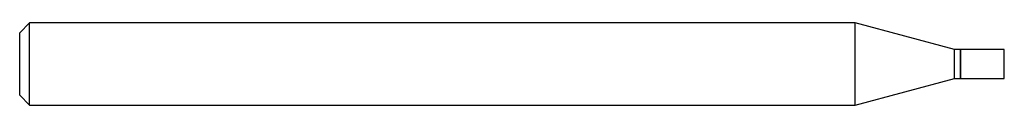
# Model space of a CAD drawing. Units: inches. Extents: x 0 to 1.5, y -0.06 to 0.06.
import ezdxf

# ---------------------------------------------------------------- set-up
doc = ezdxf.new("R2010")
doc.units = ezdxf.units.IN
doc.header["$MEASUREMENT"] = 0

msp = doc.modelspace()

# ---------------------------------------------------------------- linework, layer by layer
at = {"color": 7, "linetype": 'Continuous', "lineweight": 25}
for p, q in [((0.015, 0.0625), (0, 0.0475)), ((1.2729, 0.0625), (0.015, 0.0625)), ((0.015, -0.0625), (0.015, 0.0625)), ((1.424, 0.022), (1.2729, 0.0625)), ((1.2729, -0.0625), (1.2729, 0.0625)), ((0, -0.0475), (0, 0.0475)), ((1.4335, 0.022), (1.424, 0.022)), ((1.424, -0.022), (1.424, 0.022)), ((1.434, 0.0215), (1.4335, 0.022)), ((1.4335, -0.022), (1.4335, 0.022)), ((1.5, 0.022), (1.434, 0.022)), ((1.434, -0.022), (1.434, 0.022)), ((1.5, -0.022), (1.5, 0.022)), ((1.2729, -0.0625), (1.424, -0.022)), ((1.424, -0.022), (1.4335, -0.022)), ((1.4335, -0.022), (1.434, -0.0215)), ((1.434, -0.022), (1.5, -0.022)), ((0, -0.0475), (0.015, -0.0625)), ((0.015, -0.0625), (1.2729, -0.0625))]:
    msp.add_line(p, q, dxfattribs=at)

doc.saveas('drawing.dxf')
